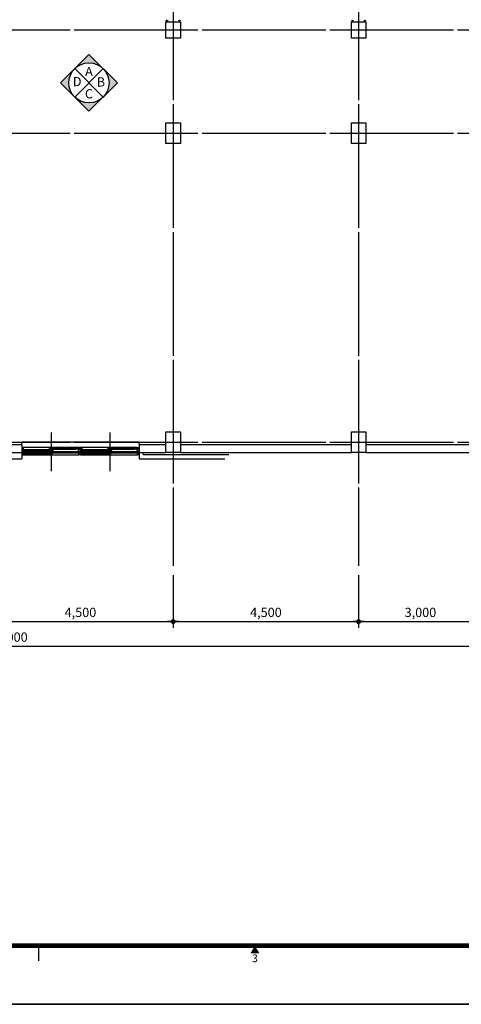
# Model space of a CAD drawing. Units: millimetres. Extents: x 385889 to 1058711, y -759159 to -94622.
# Drawn here: x 414552 to 425269, y -699078 to -675196 of the extents above; entities that cross this region are included whole.
import ezdxf
from ezdxf.enums import TextEntityAlignment as Align

# ---------------------------------------------------------------- set-up
doc = ezdxf.new("R2010")
doc.units = ezdxf.units.MM
doc.header["$LTSCALE"] = 50
doc.header["$PDMODE"] = 3
doc.header["$PDSIZE"] = 200
doc.linetypes.add('CEN', pattern=[62, 60, -1, 0, -1])
doc.layers.get('Defpoints').update_dxf_attribs({"color": 209})
for name, color, linetype in [('A-CEN', 1, 'CEN'), ('A-FORM', 7, 'Continuous'), ('BOX', 7, 'Continuous'), ('DIM', 7, 'Continuous'), ('DWGFORM', 7, 'Continuous'), ('MK', 4, 'Continuous'), ('PLAN', 8, 'Continuous')]:
    doc.layers.add(name, color=color, linetype=linetype)
doc.styles.add('SIM', font='romans.shx', dxfattribs={"width": 0.9, "bigfont": 'arcbig03.shx'})
doc.styles.add('맑은고딕', font='malgun.ttf')
doc.dimstyles.new('DIM_N', dxfattribs={"dimscale": 100, "dimtxt": 2, "dimasz": 0.9, "dimexe": 1.2, "dimexo": 3, "dimgap": 0.8, "dimtad": 1, "dimdec": 0, "dimrnd": 0.25, "dimlunit": 6, "dimtxsty": 'SIM', "dimblk": 'XIDOT', "dimcen": 5, "dimclrd": 4, "dimclre": 4, "dimclrt": 3, "dimadec": 0, "dimazin": 0, "dimtfac": 1, "dimtdec": 0, "dimtix": 1, "dimtmove": 2, "dimatfit": 1, "dimldrblk": 'DOT', "dimfxl": 1, "dimlwd": -1, "dimarcsym": 0})

# ---------------------------------------------------------------- blocks, each defined once
blk = doc.blocks.new('FORM')
blk.add_lwpolyline([(442882.6, -310420.4), (459702.6, -310420.4), (459702.6, -322300.4), (442882.6, -322300.4)], close=True)
at = {"layer": 'BOX', "linetype": 'Continuous'}
blk.add_lwpolyline([(442882.6, -322300.4), (459702.6, -322300.4), (459702.6, -310420.4), (442882.6, -310420.4)], close=True, dxfattribs=at)
at = {"layer": 'BOX', "linetype": 'Continuous', "const_width": 30}
blk.add_lwpolyline([(459302.6, -321920.4), (459302.6, -310800.4), (443642.6, -310800.4), (443642.6, -321920.4)], close=True, dxfattribs=at)
at = {"layer": 'BOX', "linetype": 'Continuous', "const_width": 8}
blk.add_lwpolyline([(450642.6, -321920.4), (450642.6, -322020.4)], dxfattribs=at)
at = {"layer": 'BOX', "linetype": 'Continuous'}
blk.add_solid([(452013.7, -321970.4), (452071.4, -321970.4), (452042.6, -321920.4)], dxfattribs=at)
at = {"layer": 'DWGFORM', "color": 250, "style": '맑은고딕'}
blk.add_text('3', height=50, dxfattribs=at).set_placement((452042.6, -321977.8), align=Align.TOP_CENTER)
blk = doc.blocks.new('XIDOT')
at = {"linetype": 'ByBlock'}
blk.add_line((1.5, 0), (-1.5, 0), dxfattribs=at)
for radius in [0.5, 0.25]:
    blk.add_circle((0, 0), radius, dxfattribs=at)
blk = doc.blocks.new('*D873')
at = {"layer": 'Defpoints', "color": 0, "transparency": 16777216}
for p in [(400277, -688446), (428277, -688446), (400277, -690396)]:
    blk.add_point(p, dxfattribs=at)
at = {"layer": 'DIM', "color": 8, "lineweight": -2, "transparency": 16777216}
for p, q in [((400277, -688671), (400277, -690546)), ((428277, -688671), (428277, -690546))]:
    blk.add_line(p, q, dxfattribs=at)
at = {"layer": 'DIM', "color": 8, "transparency": 16777216}
blk.add_line((428187, -690396), (400367, -690396), dxfattribs=at)
at = {"layer": 'DIM', "color": 8, "transparency": 16777216, "xscale": 90, "yscale": 90, "zscale": 90, "rotation": 180}
blk.add_blockref('XIDOT', (400277, -690396), dxfattribs=at)
at = {"layer": 'DIM', "color": 8, "transparency": 16777216, "xscale": 90, "yscale": 90, "zscale": 90}
blk.add_blockref('XIDOT', (428277, -690396), dxfattribs=at)
at = {"layer": 'DIM', "color": 3, "transparency": 16777216, "insert": (414277, -690201), "char_height": 225, "attachment_point": 5, "style": '맑은고딕'}
blk.add_mtext('28,000', dxfattribs=at)
blk = doc.blocks.new('_Dot')
at = {"color": 0, "linetype": 'ByBlock', "lineweight": -2}
blk.add_line((-0.5, 0), (-1, 0), dxfattribs=at)
at = {"color": 0, "linetype": 'ByBlock', "const_width": 0.5}
blk.add_lwpolyline([(-0.25, 0, 1), (0.25, 0, 1)], format="xyb", close=True, dxfattribs=at)
blk = doc.blocks.new('*D875')
at = {"layer": 'Defpoints', "color": 0, "transparency": 16777216}
for p in [(422777, -688446), (425777, -688446), (425777, -689796)]:
    blk.add_point(p, dxfattribs=at)
at = {"layer": 'DIM', "color": 8, "lineweight": -2, "transparency": 16777216}
for p, q in [((422777, -688671), (422777, -689946)), ((425777, -688671), (425777, -689946))]:
    blk.add_line(p, q, dxfattribs=at)
at = {"layer": 'DIM', "color": 8, "transparency": 16777216}
blk.add_line((422867, -689796), (425687, -689796), dxfattribs=at)
at = {"layer": 'DIM', "color": 8, "transparency": 16777216, "xscale": 90, "yscale": 90, "zscale": 90, "rotation": 180}
blk.add_blockref('XIDOT', (422777, -689796), dxfattribs=at)
at = {"layer": 'DIM', "color": 8, "transparency": 16777216, "xscale": 90, "yscale": 90, "zscale": 90}
blk.add_blockref('XIDOT', (425777, -689796), dxfattribs=at)
at = {"layer": 'DIM', "color": 3, "transparency": 16777216, "insert": (424277, -689601), "char_height": 225, "attachment_point": 5, "style": '맑은고딕'}
blk.add_mtext('3,000', dxfattribs=at)
blk = doc.blocks.new('*D876')
at = {"layer": 'Defpoints', "color": 0, "transparency": 16777216}
for p in [(418277, -688446), (422777, -688446), (422777, -689796)]:
    blk.add_point(p, dxfattribs=at)
at = {"layer": 'DIM', "color": 8, "lineweight": -2, "transparency": 16777216}
for p, q in [((418277, -688671), (418277, -689946)), ((422777, -688671), (422777, -689946))]:
    blk.add_line(p, q, dxfattribs=at)
at = {"layer": 'DIM', "color": 8, "transparency": 16777216}
blk.add_line((418367, -689796), (422687, -689796), dxfattribs=at)
at = {"layer": 'DIM', "color": 8, "transparency": 16777216, "xscale": 90, "yscale": 90, "zscale": 90, "rotation": 180}
blk.add_blockref('XIDOT', (418277, -689796), dxfattribs=at)
at = {"layer": 'DIM', "color": 8, "transparency": 16777216, "xscale": 90, "yscale": 90, "zscale": 90}
blk.add_blockref('XIDOT', (422777, -689796), dxfattribs=at)
at = {"layer": 'DIM', "color": 3, "transparency": 16777216, "insert": (420527, -689601), "char_height": 225, "attachment_point": 5, "style": '맑은고딕'}
blk.add_mtext('4,500', dxfattribs=at)
blk = doc.blocks.new('*D877')
at = {"layer": 'Defpoints', "color": 0, "transparency": 16777216}
for p in [(413777, -688446), (418277, -688446), (418277, -689796)]:
    blk.add_point(p, dxfattribs=at)
at = {"layer": 'DIM', "color": 8, "lineweight": -2, "transparency": 16777216}
for p, q in [((413777, -688671), (413777, -689946)), ((418277, -688671), (418277, -689946))]:
    blk.add_line(p, q, dxfattribs=at)
at = {"layer": 'DIM', "color": 8, "transparency": 16777216}
blk.add_line((413867, -689796), (418187, -689796), dxfattribs=at)
at = {"layer": 'DIM', "color": 8, "transparency": 16777216, "xscale": 90, "yscale": 90, "zscale": 90, "rotation": 180}
blk.add_blockref('XIDOT', (413777, -689796), dxfattribs=at)
at = {"layer": 'DIM', "color": 8, "transparency": 16777216, "xscale": 90, "yscale": 90, "zscale": 90}
blk.add_blockref('XIDOT', (418277, -689796), dxfattribs=at)
at = {"layer": 'DIM', "color": 3, "transparency": 16777216, "insert": (416027, -689601), "char_height": 225, "attachment_point": 5, "style": '맑은고딕'}
blk.add_mtext('4,500', dxfattribs=at)
blk = doc.blocks.new('q-d2')
at = {"layer": 'MK'}
h = blk.add_hatch(color=256, dxfattribs=at)
edge = h.paths.add_edge_path()
edge.add_line((-7.07, 0), (0, 7.07))
edge.add_line((0, 7.07), (7.07, 0))
edge.add_line((7.07, 0), (5, 0))
edge.add_arc((0, 0), 5, 0, 180)
edge.add_line((-5, 0), (-7.07, 0))
h = blk.add_hatch(color=256, dxfattribs=at)
edge = h.paths.add_edge_path()
edge.add_line((-7.07, 0), (0, -7.07))
edge.add_line((0, -7.07), (7.07, 0))
edge.add_line((7.07, 0), (5, 0))
edge.add_arc((0, 0), 5, 180, 360, ccw=False)
edge.add_line((-5, 0), (-7.07, 0))
for p, q in [((0, 5), (0, 5)), ((-3.54, -3.54), (3.54, 3.54))]:
    blk.add_line(p, q, dxfattribs=at)
at = {"layer": 'MK', "linetype": 'Continuous'}
blk.add_line((3.54, -3.54), (-3.54, 3.54), dxfattribs=at)
at = {"layer": 'MK'}
blk.add_lwpolyline([(-7.07, 0), (0, 7.07), (7.07, 0), (0, -7.07)], close=True, dxfattribs=at)
blk.add_circle((0, 0), 5, dxfattribs=at)

msp = doc.modelspace()

# ---------------------------------------------------------------- linework, layer by layer
at = {"layer": 'A-CEN'}
msp.add_line((418276.7, -664845.9), (418276.7, -688445.9), dxfattribs=at)
at = {"layer": 'A-CEN', "color": 1}
for p, q in [((422776.7, -664845.9), (422776.7, -688445.9)), ((397276.7, -675445.9), (434276.7, -675445.9)), ((397276.7, -677945.9), (434276.7, -677945.9)), ((397276.7, -685445.9), (434276.7, -685445.9))]:
    msp.add_line(p, q, dxfattribs=at)
at = {"layer": 'PLAN', "color": 4}
for p, q in [((418101.7, -675195.9), (418126.7, -675245.9)), ((418101.7, -675645.9), (418101.7, -675245.9)), ((418101.7, -675245.9), (418451.7, -675245.9)), ((418126.7, -675245.9), (418151.7, -675195.9)), ((418401.7, -675195.9), (418426.7, -675245.9)), ((418426.7, -675245.9), (418451.7, -675195.9)), ((418451.7, -675245.9), (418451.7, -675645.9)), ((422601.7, -675195.9), (422626.7, -675245.9)), ((422601.7, -675645.9), (422601.7, -675245.9)), ((422601.7, -675245.9), (422951.7, -675245.9)), ((422626.7, -675245.9), (422651.7, -675195.9)), ((422901.7, -675195.9), (422926.7, -675245.9)), ((422926.7, -675245.9), (422951.7, -675195.9)), ((422951.7, -675245.9), (422951.7, -675645.9)), ((418451.7, -675645.9), (418101.7, -675645.9)), ((422951.7, -675645.9), (422601.7, -675645.9)), ((418101.7, -678195.9), (418101.7, -677695.9)), ((418101.7, -677695.9), (418451.7, -677695.9)), ((418451.7, -677695.9), (418451.7, -678195.9)), ((422601.7, -678195.9), (422601.7, -677695.9)), ((422601.7, -677695.9), (422951.7, -677695.9)), ((422951.7, -677695.9), (422951.7, -678195.9)), ((418451.7, -678195.9), (418101.7, -678195.9)), ((422951.7, -678195.9), (422601.7, -678195.9)), ((415314.2, -685207.6), (415314.2, -686148.6)), ((416739.2, -685207.6), (416739.2, -686148.6)), ((418101.7, -685695.9), (418101.7, -685195.9)), ((418101.7, -685195.9), (418451.7, -685195.9)), ((418451.7, -685195.9), (418451.7, -685695.9)), ((422601.7, -685695.9), (422601.7, -685195.9)), ((422601.7, -685195.9), (422951.7, -685195.9)), ((422951.7, -685195.9), (422951.7, -685695.9)), ((413951.7, -685495.9), (414601.7, -685495.9)), ((414601.7, -685438.2), (417451.7, -685438.2)), ((414601.7, -685495.9), (414601.7, -685438.2)), ((414601.7, -685495.9), (414601.7, -685845.9)), ((414646.7, -685568.4), (414601.7, -685568.4)), ((414601.7, -685568.4), (414601.7, -685668.4)), ((414626.7, -685659.4), (414626.7, -685618.4)), ((414626.7, -685618.4), (414646.7, -685618.4)), ((414636.7, -685621.4), (414716.7, -685621.4)), ((414636.7, -685656.4), (414636.7, -685621.4)), ((417406.7, -685568.4), (414646.7, -685568.4)), ((414646.7, -685618.4), (414646.7, -685568.4)), ((414716.7, -685621.4), (415274.2, -685621.4)), ((414716.7, -685621.4), (414716.7, -685656.4)), ((414716.7, -685639.4), (415274.2, -685639.4)), ((415274.2, -685580.4), (415354.2, -685580.4)), ((415274.2, -685615.4), (415274.2, -685580.4)), ((415354.2, -685615.4), (415274.2, -685615.4)), ((415274.2, -685621.4), (415354.2, -685621.4)), ((415274.2, -685656.4), (415274.2, -685621.4)), ((415354.2, -685580.4), (415911.7, -685580.4)), ((415354.2, -685580.4), (415354.2, -685615.4)), ((415354.2, -685598.4), (415911.7, -685598.4)), ((415354.2, -685615.4), (415911.7, -685615.4)), ((415354.2, -685621.4), (415354.2, -685656.4)), ((415911.7, -685580.4), (415991.7, -685580.4)), ((415911.7, -685615.4), (415911.7, -685580.4)), ((415991.7, -685615.4), (415911.7, -685615.4)), ((415981.7, -685577.4), (415981.7, -685568.4)), ((415981.7, -685568.4), (416026.7, -685568.4)), ((416001.7, -685577.4), (415981.7, -685577.4)), ((415981.7, -685668.4), (415981.7, -685618.4)), ((415981.7, -685618.4), (416001.7, -685618.4)), ((415991.7, -685580.4), (415991.7, -685615.4)), ((416001.7, -685618.4), (416001.7, -685577.4)), ((416071.7, -685568.4), (416026.7, -685568.4)), ((416026.7, -685568.4), (416026.7, -685668.4)), ((416026.7, -685568.4), (416026.7, -685668.4)), ((416051.7, -685659.4), (416051.7, -685618.4)), ((416051.7, -685618.4), (416071.7, -685618.4)), ((416061.7, -685621.4), (416141.7, -685621.4)), ((416061.7, -685656.4), (416061.7, -685621.4)), ((416071.7, -685618.4), (416071.7, -685568.4)), ((416141.7, -685621.4), (416699.2, -685621.4)), ((416141.7, -685621.4), (416141.7, -685656.4)), ((416141.7, -685639.4), (416699.2, -685639.4)), ((416699.2, -685580.4), (416779.2, -685580.4)), ((416699.2, -685615.4), (416699.2, -685580.4)), ((416779.2, -685615.4), (416699.2, -685615.4)), ((416699.2, -685621.4), (416779.2, -685621.4)), ((416699.2, -685656.4), (416699.2, -685621.4)), ((416779.2, -685580.4), (417336.7, -685580.4)), ((416779.2, -685580.4), (416779.2, -685615.4)), ((416779.2, -685598.4), (417336.7, -685598.4)), ((416779.2, -685615.4), (417336.7, -685615.4)), ((416779.2, -685621.4), (416779.2, -685656.4)), ((417336.7, -685580.4), (417416.7, -685580.4)), ((417336.7, -685615.4), (417336.7, -685580.4)), ((417416.7, -685615.4), (417336.7, -685615.4)), ((417406.7, -685577.4), (417406.7, -685568.4)), ((417406.7, -685568.4), (417451.7, -685568.4)), ((417406.7, -685577.4), (417406.7, -685568.4)), ((417406.7, -685568.4), (417451.7, -685568.4)), ((417426.7, -685577.4), (417406.7, -685577.4)), ((417426.7, -685577.4), (417406.7, -685577.4)), ((417406.7, -685668.4), (417406.7, -685618.4)), ((417406.7, -685618.4), (417426.7, -685618.4)), ((417406.7, -685668.4), (417406.7, -685618.4)), ((417406.7, -685618.4), (417426.7, -685618.4)), ((417416.7, -685580.4), (417416.7, -685615.4)), ((417426.7, -685618.4), (417426.7, -685577.4)), ((417426.7, -685618.4), (417426.7, -685577.4)), ((417451.7, -685495.9), (417451.7, -685438.2)), ((417451.7, -685495.9), (418101.7, -685495.9)), ((417451.7, -685495.9), (417451.7, -685845.9)), ((417451.7, -685495.9), (417451.7, -685845.9)), ((417451.7, -685568.4), (417451.7, -685668.4)), ((417451.7, -685568.4), (417451.7, -685668.4)), ((418451.7, -685495.9), (422601.7, -685495.9)), ((422951.7, -685495.9), (425601.7, -685495.9)), ((412951.7, -685845.9), (414601.7, -685845.9)), ((413951.7, -685695.9), (418101.7, -685695.9)), ((414601.7, -685668.4), (414646.7, -685668.4)), ((414641.7, -685668.4), (414601.7, -685668.4)), ((414601.7, -685668.4), (414601.7, -685693.4)), ((414601.7, -685723.4), (414601.7, -685748.4)), ((414601.7, -685748.4), (414621.7, -685748.4)), ((414621.7, -685748.4), (414621.7, -685708.4)), ((414621.7, -685708.4), (414641.7, -685708.4)), ((414621.7, -685748.4), (415986.7, -685748.4)), ((414646.7, -685659.4), (414626.7, -685659.4)), ((414631.7, -685711.4), (414671.7, -685711.4)), ((414631.7, -685741.4), (414631.7, -685711.4)), ((414671.7, -685741.4), (414631.7, -685741.4)), ((414716.7, -685656.4), (414636.7, -685656.4)), ((414641.7, -685708.4), (414641.7, -685668.4)), ((414646.7, -685668.4), (414646.7, -685659.4)), ((414646.7, -685668.4), (415981.7, -685668.4)), ((414671.7, -685711.4), (415294.2, -685711.4)), ((414671.7, -685711.4), (414671.7, -685741.4)), ((414671.7, -685722.4), (415294.2, -685722.4)), ((414671.7, -685730.4), (415294.2, -685730.4)), ((414671.7, -685741.4), (415334.2, -685741.4)), ((414716.7, -685656.4), (415274.2, -685656.4)), ((415354.2, -685656.4), (415274.2, -685656.4)), ((415294.2, -685675.4), (415334.2, -685675.4)), ((415294.2, -685705.4), (415294.2, -685675.4)), ((415334.2, -685705.4), (415294.2, -685705.4)), ((415294.2, -685711.4), (415334.2, -685711.4)), ((415294.2, -685741.4), (415294.2, -685711.4)), ((415334.2, -685741.4), (415294.2, -685741.4)), ((415334.2, -685675.4), (415956.7, -685675.4)), ((415334.2, -685675.4), (415334.2, -685705.4)), ((415334.2, -685686.4), (415956.7, -685686.4)), ((415334.2, -685694.4), (415956.7, -685694.4)), ((415334.2, -685705.4), (415996.7, -685705.4)), ((415334.2, -685711.4), (415334.2, -685741.4)), ((415956.7, -685675.4), (415996.7, -685675.4)), ((415956.7, -685705.4), (415956.7, -685675.4)), ((415996.7, -685705.4), (415956.7, -685705.4)), ((416026.7, -685668.4), (415981.7, -685668.4)), ((415986.7, -685748.4), (415986.7, -685708.4)), ((415986.7, -685708.4), (416006.7, -685708.4)), ((416026.7, -685748.4), (415986.7, -685748.4)), ((415996.7, -685675.4), (415996.7, -685705.4)), ((416006.7, -685708.4), (416006.7, -685668.4)), ((416006.7, -685668.4), (416026.7, -685668.4)), ((416026.7, -685668.4), (416071.7, -685668.4)), ((416066.7, -685668.4), (416026.7, -685668.4)), ((416026.7, -685668.4), (416026.7, -685693.4)), ((416026.7, -685668.4), (416026.7, -685693.4)), ((416026.7, -685723.4), (416026.7, -685748.4)), ((416026.7, -685723.4), (416026.7, -685748.4)), ((416026.7, -685748.4), (416046.7, -685748.4)), ((416046.7, -685748.4), (416046.7, -685708.4)), ((416046.7, -685708.4), (416066.7, -685708.4)), ((416046.7, -685748.4), (417411.7, -685748.4)), ((416071.7, -685659.4), (416051.7, -685659.4)), ((416056.7, -685711.4), (416096.7, -685711.4)), ((416056.7, -685741.4), (416056.7, -685711.4)), ((416096.7, -685741.4), (416056.7, -685741.4)), ((416141.7, -685656.4), (416061.7, -685656.4)), ((416066.7, -685708.4), (416066.7, -685668.4)), ((416071.7, -685668.4), (416071.7, -685659.4)), ((416071.7, -685668.4), (417406.7, -685668.4)), ((416096.7, -685711.4), (416719.2, -685711.4)), ((416096.7, -685711.4), (416096.7, -685741.4)), ((416096.7, -685722.4), (416719.2, -685722.4)), ((416096.7, -685730.4), (416719.2, -685730.4)), ((416096.7, -685741.4), (416759.2, -685741.4)), ((416141.7, -685656.4), (416699.2, -685656.4)), ((416779.2, -685656.4), (416699.2, -685656.4)), ((416719.2, -685675.4), (416759.2, -685675.4)), ((416719.2, -685705.4), (416719.2, -685675.4)), ((416759.2, -685705.4), (416719.2, -685705.4)), ((416719.2, -685711.4), (416759.2, -685711.4)), ((416719.2, -685741.4), (416719.2, -685711.4)), ((416759.2, -685741.4), (416719.2, -685741.4)), ((416759.2, -685675.4), (417381.7, -685675.4)), ((416759.2, -685675.4), (416759.2, -685705.4)), ((416759.2, -685686.4), (417381.7, -685686.4)), ((416759.2, -685694.4), (417381.7, -685694.4)), ((416759.2, -685705.4), (417421.7, -685705.4)), ((416759.2, -685711.4), (416759.2, -685741.4)), ((417381.7, -685675.4), (417421.7, -685675.4)), ((417381.7, -685705.4), (417381.7, -685675.4)), ((417421.7, -685705.4), (417381.7, -685705.4)), ((417451.7, -685668.4), (417406.7, -685668.4)), ((417451.7, -685668.4), (417406.7, -685668.4)), ((417411.7, -685748.4), (417411.7, -685708.4)), ((417411.7, -685708.4), (417431.7, -685708.4)), ((417411.7, -685748.4), (417411.7, -685708.4)), ((417411.7, -685708.4), (417431.7, -685708.4)), ((417451.7, -685748.4), (417411.7, -685748.4)), ((417451.7, -685748.4), (417411.7, -685748.4)), ((417421.7, -685675.4), (417421.7, -685705.4)), ((417431.7, -685708.4), (417431.7, -685668.4)), ((417431.7, -685668.4), (417451.7, -685668.4)), ((417431.7, -685708.4), (417431.7, -685668.4)), ((417431.7, -685668.4), (417451.7, -685668.4)), ((417451.7, -685668.4), (417451.7, -685693.4)), ((417451.7, -685668.4), (417451.7, -685693.4)), ((417451.7, -685723.4), (417451.7, -685748.4)), ((417451.7, -685723.4), (417451.7, -685748.4)), ((417451.7, -685845.9), (419526.7, -685845.9)), ((417551.7, -685745.9), (417551.7, -685695.9)), ((417551.7, -685745.9), (417551.7, -685695.9)), ((417551.7, -685745.9), (419626.7, -685745.9)), ((418451.7, -685695.9), (418101.7, -685695.9)), ((418451.7, -685695.9), (422601.7, -685695.9)), ((422951.7, -685695.9), (422601.7, -685695.9)), ((422951.7, -685695.9), (425601.7, -685695.9))]:
    msp.add_line(p, q, dxfattribs=at)

# ---------------------------------------------------------------- block references
at = {"layer": 'A-FORM', "xscale": 3.75, "yscale": 3.75, "zscale": 3.75}
msp.add_blockref('FORM', (-1274899, 509548.5), dxfattribs=at)
at = {"layer": 'MK'}
ref = msp.add_blockref('q-d2', (416232.7, -676728.9), dxfattribs=dict(at, xscale=97.50000142380557, yscale=97.50000142380557, zscale=97.50000142380557))
ref.add_attrib('A', 'A', dxfattribs={"height": 225, "style": '맑은고딕'}).set_placement((416232.7, -676564.6), align=Align.CENTER)
ref.add_attrib('B', 'D', dxfattribs={"height": 225, "style": '맑은고딕'}).set_placement((415946.6, -676809.8), align=Align.CENTER)
ref.add_attrib('C', 'B', dxfattribs={"height": 225, "style": '맑은고딕'}).set_placement((416522.5, -676817.5), align=Align.CENTER)
ref.add_attrib('D', 'C', dxfattribs={"height": 225, "style": '맑은고딕'}).set_placement((416232.7, -677105.2), align=Align.CENTER)

# ---------------------------------------------------------------- dimensions: what is measured, and where the dimension line sits
at = {"layer": 'DIM'}
dim = msp.add_linear_dim(base=(400276.7, -690395.9), p1=(428276.7, -688445.9), p2=(400276.7, -688445.9), angle=180, dimstyle='DIM_N', override={"dimscale": 75, "dimtxt": 3, "dimasz": 1.2, "dimexe": 2, "dimtxsty": '맑은고딕', "dimclrd": 8, "dimclre": 8}, dxfattribs=at)
dim.commit()
dim.dimension.update_dxf_attribs({"geometry": '*D873', "text_midpoint": (414276.7, -690200.8)})
for base, p1, p2, picture, middle in [((418276.7, -689795.9), (413776.7, -688445.9), (418276.7, -688445.9), '*D877', (416026.7, -689600.8)), ((422776.7, -689795.9), (418276.7, -688445.9), (422776.7, -688445.9), '*D876', (420526.7, -689600.8)), ((425776.7, -689795.9), (422776.7, -688445.9), (425776.7, -688445.9), '*D875', (424276.7, -689600.8))]:
    dim = msp.add_linear_dim(base=base, p1=p1, p2=p2, dimstyle='DIM_N', override={"dimscale": 75, "dimtxt": 3, "dimasz": 1.2, "dimexe": 2, "dimtxsty": '맑은고딕', "dimclrd": 8, "dimclre": 8}, dxfattribs=at)
    dim.commit()
    dim.dimension.update_dxf_attribs({"geometry": picture, "text_midpoint": middle})

doc.saveas('drawing.dxf')
